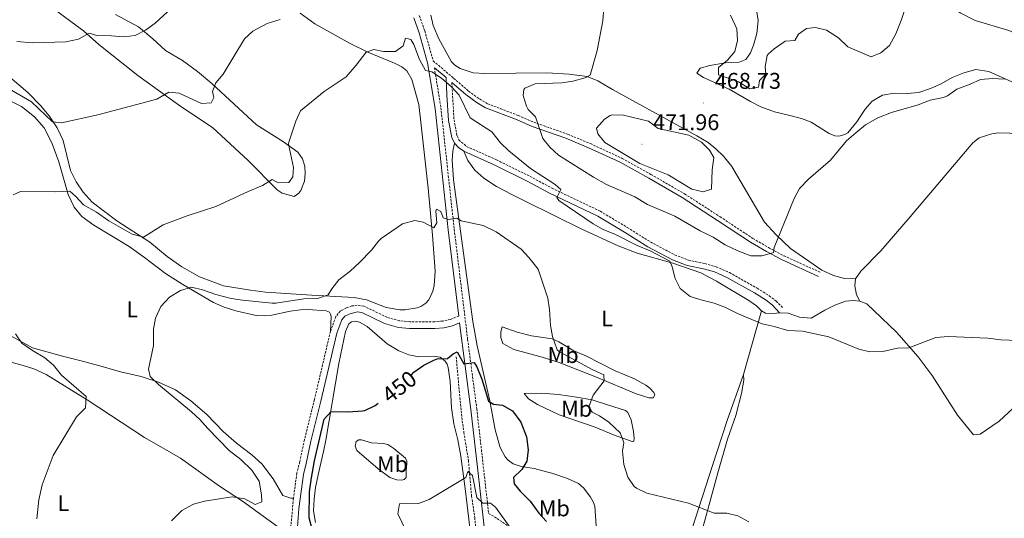
# Model space of a CAD drawing. Units: metres. Extents: x 640916 to 645431, y 4717904 to 4720965.
# Drawn here: x 642449 to 642883, y 4718557 to 4718777 of the extents above; entities that cross this region are included whole.
import ezdxf
from ezdxf.enums import TextEntityAlignment as Align

# ---------------------------------------------------------------- set-up
doc = ezdxf.new("R2010")
doc.units = ezdxf.units.M
doc.header["$MEASUREMENT"] = 0
doc.linetypes.add('TRAZOS', pattern=[0.75, 0.5, -0.25])
doc.linetypes.add('TRAZOSX2', pattern=[1.5, 1, -0.5])
for name, color, linetype, lineweight in [('Carátula', 7, 'Continuous', 5), ('Level 11', 142, 'TRAZOSX2', 13), ('Level 21', 1, 'TRAZOS', 0), ('Level 36', 32, 'Continuous', 0), ('Level 37', 92, 'Continuous', 0), ('Level 4', 36, 'Continuous', 30), ('Level 41', 39, 'Continuous', 0), ('Level 5', 36, 'Continuous', 0), ('Level 7', 19, 'Continuous', 0)]:
    doc.layers.add(name, color=color, linetype=linetype, lineweight=lineweight)
doc.styles.add('Arial', font='ARIAL.TTF', dxfattribs={"height": 0.2})

# ---------------------------------------------------------------- blocks, each defined once
blk = doc.blocks.new('5PATER')
at = {"layer": 'Carátula', "linetype": 'Continuous', "lineweight": 5}
h = blk.add_hatch(color=250, dxfattribs=at)
edge = h.paths.add_edge_path()
edge.add_ellipse((0, 0), major_axis=(-1.33, -1.34), ratio=0.999422, start_angle=0, end_angle=360)

msp = doc.modelspace()

# ---------------------------------------------------------------- linework, layer by layer
at = {"layer": 'Level 11', "color": 142, "linetype": 'TRAZOSX2', "lineweight": 13}
msp.add_polyline3d([(642641.4, 4718628.03, 449.43), (642643.71, 4718602.75, 447.37), (642644.79, 4718594.72, 446.15), (642646.79, 4718582.41, 445.25), (642648.16, 4718566.65, 444.08), (642649.58, 4718557.25, 443.61), (642650.54, 4718546.78, 442.92)], dxfattribs=at)
at = {"layer": 'Level 21', "color": 19, "linetype": 'TRAZOSX2', "lineweight": 0}
msp.add_line((642569.83, 4718565.72, 452.03), (642568.41, 4718551.09, 452.27), dxfattribs=at)
for points in [[(642625.16, 4718778.29, 462.03), (642627.57, 4718771.57, 461.4), (642631.3, 4718758.35, 459.95), (642640.29, 4718750.72, 460.12), (642646.88, 4718745.04, 461.01), (642651.67, 4718741.57, 461.66), (642655.21, 4718739.48, 462.17), (642668.68, 4718734.33, 463.85), (642675.55, 4718731.34, 464.83), (642690.43, 4718726.07, 467.21), (642700.46, 4718721.9, 468.54), (642714.51, 4718715.41, 469.21), (642727.09, 4718708.34, 469.73), (642741.95, 4718699.78, 469.17), (642757.53, 4718689.7, 468.24), (642772.02, 4718680.12, 466.84), (642778.89, 4718676.09, 465.62), (642785.7, 4718672.44, 464.74), (642801.67, 4718665.22, 462.78)], [(642631.82, 4718755.34, 459.98), (642634.68, 4718737.71, 458.52), (642640.54, 4718684.24, 454.6), (642646.44, 4718635.7, 450.74), (642650.47, 4718605.09, 448.45), (642655.69, 4718559.05, 444.58), (642659.38, 4718556.81, 444.33), (642674.99, 4718546.06, 446.32), (642683.72, 4718539.64, 447.21), (642695.88, 4718531.95, 448.18), (642705.99, 4718526.5, 448.63), (642712.9, 4718523.68, 448.57)], [(642639.49, 4718748.8, 460.21), (642640.46, 4718732.42, 458.16), (642641.79, 4718725.34, 457.89), (642642.62, 4718723.57, 457.75), (642645.95, 4718720.67, 457.61), (642659.16, 4718714.77, 458.26), (642674.02, 4718707.44, 459.38), (642683.58, 4718702.27, 459.99), (642704.87, 4718692.1, 461.29), (642708.71, 4718689.77, 461.29), (642716.71, 4718684.98, 460.45), (642726.91, 4718678.6, 459.97), (642737.65, 4718672.87, 460.19), (642743.71, 4718670.55, 460.42), (642750.82, 4718669.07, 460.92), (642755.86, 4718667.64, 461.25), (642761.66, 4718665.07, 461.48), (642773.93, 4718658.2, 461.36), (642779.15, 4718654.93, 461.15), (642782.27, 4718652.54, 460.83), (642785, 4718649.73, 460.69)], [(642642.56, 4718645.97, 451.32), (642638.86, 4718644.47, 451.43), (642635.52, 4718643.76, 451.48), (642631.94, 4718643.48, 451.62), (642621.04, 4718643.42, 452.65), (642616.51, 4718643.84, 453.27), (642610.89, 4718645.41, 453.63), (642600.8, 4718650.32, 454), (642597.79, 4718650.74, 453.95), (642595.49, 4718650.39, 453.95), (642593.07, 4718649.58, 453.86), (642590.46, 4718648.2, 453.72), (642588.45, 4718645.75, 453.63), (642586.06, 4718639.2, 453.39)], [(642586.06, 4718639.2, 453.39), (642579.02, 4718609.16, 451.67), (642574.63, 4718591.46, 451.6), (642572.56, 4718581.72, 451.57), (642571.28, 4718576.77, 451.77), (642569.83, 4718565.72, 452.03)]]:
    msp.add_polyline3d(points, dxfattribs=at)
at = {"layer": 'Level 21', "color": 19, "linetype": 'Continuous', "lineweight": 0}
for points in [[(642622.72, 4718777.35, 462.03), (642625.08, 4718770.77, 461.4), (642628.82, 4718757.53, 460.21), (642632.09, 4718737.36, 458.52), (642637.95, 4718683.94, 454.6), (642642.56, 4718645.97, 451.32)], [(642631.82, 4718755.34, 459.98), (642636.93, 4718751, 460.08), (642637.23, 4718743.25, 459.43), (642638.06, 4718732.11, 458.16), (642639.47, 4718724.59, 457.89), (642640.61, 4718722.17, 457.75)], [(642639.49, 4718748.8, 460.21), (642645.66, 4718743.5, 461.01), (642650.6, 4718739.93, 461.66), (642654.36, 4718737.71, 462.17), (642667.94, 4718732.52, 463.85), (642674.83, 4718729.52, 464.83), (642689.73, 4718724.24, 467.21), (642699.67, 4718720.11, 468.54), (642713.62, 4718713.67, 469.21), (642726.12, 4718706.64, 469.73), (642740.93, 4718698.11, 469.17), (642756.46, 4718688.06, 468.24), (642770.98, 4718678.46, 466.84), (642777.93, 4718674.38, 465.62), (642784.83, 4718670.68, 464.74), (642800.86, 4718663.44, 462.78)], [(642640.61, 4718722.17, 457.75), (642642.48, 4718720.25, 457.61), (642644.71, 4718718.57, 457.61)], [(642644.71, 4718718.57, 457.61), (642658.13, 4718712.58, 458.26), (642672.91, 4718705.29, 459.38), (642682.48, 4718700.11, 459.99), (642703.72, 4718689.97, 461.29), (642707.46, 4718687.7, 461.29), (642715.45, 4718682.92, 460.45), (642725.7, 4718676.51, 459.97), (642736.64, 4718670.67, 460.19), (642743.03, 4718668.22, 460.42), (642750.24, 4718666.72, 460.92), (642755.04, 4718665.36, 461.25), (642760.58, 4718662.91, 461.48), (642772.7, 4718656.12, 461.36), (642777.77, 4718652.94, 461.15), (642780.66, 4718650.73, 460.83), (642783.68, 4718647.42, 460.69)], [(642571.36, 4718550.85, 452.27), (642572.21, 4718561.16, 452.13), (642574.19, 4718576.2, 451.77), (642575.44, 4718581.04, 451.57), (642577.51, 4718590.8, 451.6), (642581.9, 4718608.47, 451.67), (642588.9, 4718638.35, 453.39), (642591.06, 4718644.26, 453.63), (642592.37, 4718645.86, 453.72), (642594.24, 4718646.85, 453.86), (642597.81, 4718647.75, 453.95), (642599.92, 4718647.45, 454), (642609.84, 4718642.63, 453.63), (642615.97, 4718640.92, 453.27), (642620.91, 4718640.46, 452.65), (642632.06, 4718640.52, 451.62), (642635.95, 4718640.82, 451.48), (642639.73, 4718641.63, 451.43), (642642.93, 4718642.93, 451.34), (642647.88, 4718604.77, 448.45), (642650.83, 4718579.23, 446.11), (642654.75, 4718543.98, 443.44)]]:
    msp.add_polyline3d(points, dxfattribs=at)
at = {"layer": 'Level 36', "color": 92, "linetype": 'Continuous', "lineweight": 0}
msp.add_line((642767.9, 4718620.15, 459.12), (642775.81, 4718648.28, 460.45), dxfattribs=at)
for points in [[(642809.78, 4718816.71, 471.6), (642815.45, 4718813.78, 471.14), (642822.57, 4718809.3, 470.81), (642829.34, 4718804.57, 470.11), (642856.59, 4718784.2, 468.11), (642863.21, 4718779.56, 467.69), (642869.81, 4718776.15, 467.08), (642884.58, 4718771.7, 466.33), (642892.45, 4718768.35, 465.77), (642901.13, 4718763.54, 465.31), (642908.04, 4718758.79, 464.93), (642914.16, 4718754.24, 464.23), (642921.55, 4718749.76, 463.72), (642928.63, 4718746.08, 463.11)], [(642459.56, 4718784.77, 472.6), (642477.37, 4718771.52, 470.45), (642484.12, 4718765.57, 469.28), (642501.31, 4718751.98, 466.44), (642520.27, 4718738.29, 464.34), (642534.1, 4718728.96, 463.08), (642549.92, 4718714.53, 461.12), (642562.69, 4718701.5, 459.03), (642564.89, 4718700.06, 458.79), (642570.16, 4718698.67, 458.09), (642572.17, 4718700.02, 458), (642573.08, 4718701.32, 458), (642574.61, 4718705.39, 458.19), (642575, 4718708.71, 458.42), (642574.75, 4718712.03, 458.61), (642573.84, 4718715.26, 459.03), (642571.73, 4718718.13, 459.35), (642565.44, 4718722.7, 460.1), (642553.51, 4718730.16, 461.92), (642533.85, 4718748.35, 465.27), (642527.55, 4718753.7, 466.16), (642520.94, 4718758.53, 467.47), (642513.54, 4718762.94, 468.54), (642507.95, 4718768.02, 469.52), (642501.53, 4718773.33, 470.36), (642491.41, 4718778.74, 471.8)], [(642572.71, 4718779.43, 464.71), (642579.24, 4718774.74, 463.55), (642594.74, 4718766.01, 461.17), (642602.48, 4718762.26, 459.91), (642614.22, 4718757.38, 458.75), (642617.49, 4718755.74, 458.61), (642619.67, 4718753.99, 458.37), (642621.94, 4718750.18, 458.28), (642624.97, 4718739.2, 457.77), (642626.13, 4718728.72, 456.97), (642629.08, 4718702.24, 455.71), (642631.02, 4718681.59, 454.87), (642632.14, 4718665.68, 454.5), (642631.77, 4718659.42, 454.27), (642631.1, 4718656.9, 454.22), (642629.33, 4718653.05, 454.08), (642628.11, 4718651.59, 454.04), (642625.87, 4718650.22, 454.04), (642624.28, 4718649.57, 454.04), (642618.78, 4718648.64, 454.08), (642616.63, 4718648.65, 454.08), (642610.57, 4718649.76, 454.13), (642601.96, 4718653.12, 454.41), (642596.55, 4718654.07, 454.69), (642577.76, 4718655.13, 455.48), (642557.56, 4718656.54, 457.3), (642550.88, 4718657.3, 457.72), (642539.02, 4718659.32, 458.14), (642528.4, 4718663.28, 458.28), (642520.61, 4718667.61, 458.7), (642514.27, 4718672.23, 459.07), (642506.54, 4718678.54, 459.77), (642492.03, 4718687.89, 460.84), (642481.16, 4718696.08, 461.87), (642477.21, 4718700.59, 462.2), (642474.12, 4718705.1, 462.52), (642471.74, 4718710.05, 462.85), (642468.41, 4718723.29, 463.88), (642465.87, 4718728.79, 464.76), (642462.29, 4718734.12, 465.88), (642458.46, 4718738.73, 466.44), (642452.85, 4718744.48, 467.23), (642444.92, 4718751.2, 467.89)], [(642817.18, 4718662.41, 461.67), (642812.35, 4718662.56, 462.18), (642807.39, 4718663.84, 462.42), (642802.38, 4718666.14, 462.79), (642788.6, 4718675.76, 464.47), (642782.26, 4718681.71, 465.35), (642777.08, 4718687.28, 466.1), (642762.77, 4718711.89, 468.43), (642758.99, 4718716.45, 468.99), (642755.69, 4718719.62, 469.6), (642752.27, 4718722.38, 469.78), (642747.27, 4718725.39, 469.78), (642710.24, 4718745.71, 466.52), (642703.74, 4718749.61, 465.82), (642699.05, 4718751.51, 465.31), (642691.06, 4718752.54, 464.7), (642681.33, 4718753.1, 463.91), (642653.97, 4718752.81, 461.86), (642648.9, 4718753.13, 461.53), (642643.09, 4718754.99, 461.3), (642640.82, 4718756.45, 461.3), (642639.41, 4718757.98, 461.3), (642633.78, 4718768.1, 461.2), (642631.27, 4718773.91, 461.2), (642630.21, 4718778.5, 461.25)], [(642773.36, 4718781.71, 470.95), (642774.27, 4718776.18, 471.04), (642773.78, 4718770.44, 471), (642772.31, 4718765.31, 470.9), (642770.97, 4718761.89, 470.72), (642768.94, 4718758.97, 470.48), (642765.88, 4718757.77, 470.3), (642759.94, 4718757.54, 469.97), (642753.08, 4718756.37, 469.32), (642748.83, 4718755.2, 468.67), (642747.27, 4718752.88, 468.67), (642750.21, 4718751.07, 468.76), (642761.5, 4718745.92, 469.08), (642770.94, 4718740.52, 469.08), (642775.54, 4718738.17, 468.8), (642781.45, 4718735.93, 468.15), (642787.71, 4718734.39, 467.22), (642793.37, 4718732.94, 466.85), (642797.6, 4718731.37, 466.47), (642805.57, 4718726.4, 465.87), (642807.98, 4718725.39, 465.73), (642809.84, 4718725.25, 465.63), (642812.41, 4718725.97, 465.45), (642813.76, 4718726.73, 465.45), (642817.68, 4718731.53, 465.49), (642821.38, 4718737.09, 465.73), (642824.47, 4718740.58, 465.82), (642828.96, 4718743.24, 465.91), (642834.22, 4718744.16, 465.91), (642839.81, 4718744.05, 465.82), (642845.06, 4718744.4, 465.73), (642850.17, 4718746.16, 465.49), (642854.83, 4718748.3, 465.4)], [(642854.83, 4718748.3, 465.4), (642859.75, 4718751.06, 465.45), (642864.8, 4718753.06, 465.4), (642870.13, 4718754.49, 465.35), (642875.87, 4718753.69, 465.21), (642887.26, 4718748.61, 464.65), (642897.06, 4718743.57, 464.14), (642906.18, 4718738.41, 463.63), (642914.55, 4718732.61, 463.35), (642919.71, 4718728.14, 463.07), (642923.7, 4718723.79, 462.65), (642927.32, 4718720.7, 462.46), (642932.68, 4718718.36, 462.09), (642937.96, 4718715.52, 461.67)], [(642445.41, 4718740.58, 463.88), (642450.15, 4718738.33, 463.88), (642455.79, 4718733.72, 463.74), (642460.04, 4718728.88, 463.23), (642463.52, 4718722.21, 462.67), (642466.53, 4718713.95, 461.92), (642470.68, 4718699.55, 460.01), (642473.33, 4718693.86, 459.36), (642476.7, 4718689.79, 458.98), (642482, 4718685.92, 458.52), (642497.44, 4718676.59, 457.12), (642504.21, 4718671.79, 456.37), (642513.48, 4718664.77, 455.72), (642521.12, 4718659.84, 455.02), (642534.56, 4718651.91, 454.55), (642539.23, 4718649.94, 454.27), (642544.48, 4718648.26, 454.09), (642553.43, 4718646.27, 453.85), (642557.16, 4718646.05, 453.57), (642560.28, 4718646.35, 453.43), (642568.34, 4718648.04, 453.2), (642572.89, 4718648.72, 453.11), (642576.09, 4718648.8, 453.06), (642584.22, 4718648.27, 453.29), (642585.64, 4718647.72, 453.34), (642586.09, 4718646.82, 453.43), (642586.34, 4718645.71, 453.43), (642586.06, 4718639.2, 453.39)], [(642817.18, 4718662.41, 461.67), (642819.53, 4718665.72, 461.81), (642828.24, 4718674.66, 461.95), (642841.25, 4718689.68, 462.32), (642868.71, 4718722.32, 463.35), (642871.61, 4718724.48, 463.4), (642877.17, 4718726.25, 463.35), (642880.12, 4718726.66, 463.3), (642885.09, 4718726.55, 463.12), (642887.56, 4718725.93, 463.07), (642891.79, 4718724.04, 462.98), (642902, 4718717.87, 462.42), (642913.77, 4718710.34, 462.04), (642915.78, 4718709.83, 461.95), (642920.36, 4718710.03, 461.9), (642923.42, 4718711.16, 461.9), (642926.78, 4718712.93, 461.86), (642929.7, 4718713.92, 461.86), (642934.35, 4718714.52, 461.76), (642936.17, 4718715.34, 461.72), (642937.96, 4718715.52, 461.67)], [(642640.61, 4718722.17, 457.75), (642639.93, 4718718.6, 457.33), (642639.67, 4718714.63, 457.1), (642640.23, 4718706.02, 456.4), (642648.8, 4718643.51, 452.2), (642650.68, 4718632.87, 451.08), (642656.17, 4718608.63, 450.1), (642658.5, 4718595.78, 449.59), (642660.71, 4718588.1, 449.45), (642662.98, 4718583.87, 449.31), (642664.23, 4718582.43, 449.31), (642666.47, 4718580.87, 449.5), (642669.94, 4718579.64, 449.92), (642675.8, 4718578.82, 451.08), (642683.98, 4718576.62, 452.53), (642690.42, 4718574.46, 453.69), (642695.26, 4718572.14, 454.16), (642697.54, 4718570.08, 454.72), (642700.48, 4718566.14, 454.81), (642701.68, 4718564.13, 454.81), (642702.43, 4718562.16, 454.77), (642702.94, 4718553.55, 453.23)], [(642644.71, 4718718.57, 457.61), (642646.55, 4718714.4, 457.28), (642649.66, 4718710.28, 456.86), (642653.54, 4718706.64, 456.72), (642659.17, 4718703.09, 456.54), (642665.58, 4718699.69, 456.44), (642671.72, 4718696.53, 456.49), (642696.7, 4718684.24, 457.61), (642712.74, 4718676.95, 458.4), (642720.99, 4718673.61, 459.29), (642736.8, 4718669.3, 460.03), (642749.13, 4718664.93, 460.73), (642756.02, 4718661.33, 460.92), (642770.23, 4718652.79, 460.69), (642773.6, 4718650.46, 460.55), (642775.81, 4718648.28, 460.45)], [(642819, 4718652.58, 461.25), (642822.1, 4718651.36, 461.11), (642835.17, 4718638.82, 460.13), (642844.65, 4718628.05, 460.13), (642850.87, 4718619.76, 459.6), (642862.1, 4718602.26, 459.09), (642869.02, 4718593.69, 458.92), (642872.05, 4718593.96, 458.92), (642880.31, 4718599.67, 459.09), (642896.67, 4718614.74, 459.43), (642901.33, 4718618.23, 459.43), (642910.14, 4718623.53, 459.6), (642917.43, 4718625.65, 459.51), (642922.79, 4718625.95, 459.34), (642932.47, 4718624.15, 459.17), (642937.99, 4718621.37, 459), (642944.42, 4718619.57, 458.92), (642966.21, 4718644.27, 459.34), (642973.86, 4718652.21, 459.53), (642998.18, 4718677.45, 459.27)], [(642819, 4718652.58, 461.25), (642817.64, 4718655.3, 461.39), (642816.85, 4718659.23, 461.62), (642817.18, 4718662.41, 461.67)], [(642783.68, 4718647.42, 460.5), (642787.53, 4718647.27, 460.59), (642792.55, 4718645.47, 460.64), (642797.59, 4718645.03, 460.69), (642803.72, 4718648.53, 461.2), (642808, 4718650.69, 461.25), (642812.68, 4718652.46, 461.57), (642816.3, 4718652.74, 461.48), (642819, 4718652.58, 461.25)], [(642775.81, 4718648.28, 460.45), (642777.5, 4718647.26, 460.45), (642781.11, 4718647.04, 460.45), (642783.68, 4718647.42, 460.5)], [(642579.45, 4718555.01, 449.5), (642578.65, 4718560.13, 449.45), (642578.86, 4718565.43, 448.99), (642579.49, 4718570.46, 448.89), (642580.61, 4718575.95, 448.57), (642583.06, 4718586.26, 448.47), (642584.02, 4718591.22, 449.17), (642589.71, 4718625.08, 452.11), (642592.68, 4718639.08, 452.86), (642594.18, 4718642.57, 452.86), (642595.28, 4718643.4, 452.86), (642596.97, 4718643.7, 452.86), (642598.8, 4718643.23, 452.81), (642602.29, 4718641.28, 452.58)], [(642602.29, 4718641.28, 452.58), (642611.09, 4718633.77, 451.46), (642616.12, 4718630.68, 450.99), (642620.64, 4718628.88, 450.66), (642624.97, 4718628.04, 450.43), (642632.35, 4718628.08, 450.01), (642634.34, 4718627.78, 450.01), (642636.54, 4718626.15, 450.01), (642637.47, 4718624.8, 449.92), (642637.95, 4718623.26, 449.83), (642638.73, 4718617.16, 449.5), (642639.34, 4718605.52, 448.38), (642640.44, 4718598.42, 447.49), (642642.17, 4718591.36, 446.7), (642643.46, 4718584.24, 445.91), (642645.48, 4718568.8, 444.6), (642647.93, 4718547.81, 443.44)], [(642661.63, 4718641.26, 453.21), (642668.19, 4718638.84, 453.67), (642674.48, 4718637.28, 454.09), (642683.67, 4718635.94, 455.26), (642686.61, 4718634.61, 455.54), (642693.12, 4718630.69, 456.05), (642698.44, 4718628.39, 456.47), (642711.43, 4718621.86, 457.78), (642719.94, 4718618.26, 458.24), (642724.82, 4718615.48, 458.29), (642726.58, 4718614.13, 458.29), (642728.43, 4718612.23, 457.92), (642728.9, 4718611.23, 457.82), (642728.09, 4718609.95, 457.45), (642726.16, 4718609.94, 457.12), (642720.58, 4718611.75, 456.42), (642703.19, 4718619.07, 454.79), (642686.77, 4718625.56, 452.79), (642679.3, 4718627.86, 452.04), (642666.82, 4718631.27, 451.44), (642662, 4718633.89, 451.34), (642661.07, 4718636.47, 451.62), (642661.12, 4718639.05, 452.55), (642661.63, 4718641.26, 453.21)], [(642569.83, 4718565.72, 452.03), (642568.59, 4718565.78, 452.17), (642565.06, 4718566.98, 452.26), (642560.85, 4718574.29, 452.45), (642555.84, 4718580.84, 452.59), (642551.49, 4718584.8, 452.82), (642544.72, 4718589.98, 453.1), (642538.85, 4718595.04, 453.38), (642531.74, 4718602.55, 453.76), (642524.64, 4718608.54, 454.13), (642517.82, 4718613.44, 454.6), (642510.45, 4718616.86, 454.97), (642502.79, 4718619.38, 455.44), (642493.71, 4718621.32, 456.23), (642484.59, 4718624.03, 457.3), (642475.18, 4718626.46, 458.65), (642468.2, 4718628.3, 458.98), (642454.96, 4718631.93, 459.87), (642445.1, 4718637.39, 460.52)], [(642445.58, 4718625.65, 462.93), (642450.9, 4718624.24, 462.56), (642455.59, 4718622.77, 462.14), (642461, 4718620.24, 461.67), (642479.02, 4718609.07, 460.23), (642504.29, 4718592.42, 458.36), (642520.09, 4718583.38, 457.19), (642537.21, 4718571, 455.98), (642547.36, 4718564.35, 454.82), (642556.43, 4718557.87, 453.88), (642562.77, 4718553.23, 453.14)], [(642729.53, 4718516.58, 448.95), (642732.15, 4718518.35, 449.32), (642735.27, 4718521.7, 449.74), (642737.88, 4718526.66, 450.35), (642740.31, 4718533.65, 451.37), (642745.21, 4718552.32, 454.5), (642754.18, 4718580.1, 457.2), (642760.73, 4718599.99, 458.37), (642767.9, 4718620.15, 459.12)], [(642767.9, 4718620.15, 459.12), (642768.02, 4718617.67, 458.98), (642767.04, 4718611.87, 458.65), (642764.47, 4718602.08, 458.19), (642760.74, 4718591.65, 457.86), (642756.53, 4718576.89, 457.16), (642747.02, 4718541.96, 453.52)], [(642671.34, 4718611.82, 451.02), (642678.88, 4718612.05, 452.18), (642686.44, 4718611.42, 453.49), (642694.37, 4718610.27, 454.51), (642701.29, 4718608.98, 455.35), (642707.99, 4718606.88, 456.24), (642715.96, 4718604.29, 456.84), (642716.91, 4718603.43, 456.84), (642718.47, 4718600.23, 456.66), (642719.37, 4718595.16, 456.1), (642719.69, 4718591.97, 455.77), (642719.54, 4718590.77, 455.45), (642718.88, 4718590.71, 455.45), (642710.63, 4718593.65, 454.37), (642702.62, 4718597.02, 453.35), (642686.72, 4718602.51, 451.62), (642677.23, 4718606.98, 450.97), (642673.29, 4718609.47, 451.02), (642671.34, 4718611.82, 451.02)], [(642619.46, 4718578.09, 446.98), (642619.42, 4718574.86, 446.61), (642618.53, 4718573.94, 446.47), (642617.29, 4718573.68, 446.51), (642615.31, 4718573.88, 446.61), (642612.25, 4718574.9, 446.7), (642607.08, 4718578.66, 447.03), (642597.67, 4718586.73, 448.05), (642596.99, 4718588.63, 448.52), (642597.39, 4718590.74, 448.89), (642598.59, 4718591.48, 449.22), (642599.71, 4718591.38, 449.4), (642604.13, 4718590.07, 449.59), (642609.27, 4718589.78, 449.54), (642611.28, 4718589.43, 449.36), (642613.92, 4718587.57, 448.85), (642619.06, 4718583.31, 448.24), (642619.63, 4718581.98, 447.91), (642619.74, 4718580.89, 447.77), (642619.46, 4718578.09, 446.98)]]:
    msp.add_polyline3d(points, dxfattribs=at)
at = {"layer": 'Level 4', "color": 36, "linetype": 'Continuous', "lineweight": 30}
for points in [[(642621.74, 4718619.99, 450.01), (642622.82, 4718621.27, 450.01), (642627.11, 4718624.35, 450.01), (642631.62, 4718626.55, 450.01), (642633.01, 4718627.07, 450.01), (642637.61, 4718627.2, 450.01), (642640.02, 4718629.27, 450.01), (642641.91, 4718630.12, 450.01), (642644.81, 4718624.96, 450.01), (642649.38, 4718625.44, 450.01), (642650.52, 4718623.61, 450.01), (642652.73, 4718618.22, 450.01), (642655.68, 4718608.46, 450.01), (642657.81, 4718607.11, 450.01), (642661.86, 4718606.66, 450.01), (642666.16, 4718604.13, 450.01), (642669.8, 4718599.28, 450.01), (642672.33, 4718592.75, 450.01), (642673.08, 4718587.01, 450.01), (642672.48, 4718582.02, 450.01), (642670.31, 4718578.35, 450.01), (642666.68, 4718574.87, 450.01), (642666.91, 4718572.11, 450.01), (642669.63, 4718568.76, 450.01), (642673.9, 4718564.39, 450.01), (642677.83, 4718559.08, 450.01), (642681.22, 4718555.4, 450.01)], [(642578.08, 4718552.09, 450.01), (642576.69, 4718557.06, 450.01), (642576.81, 4718568.56, 450.01), (642577.66, 4718574.69, 450.01), (642579, 4718582.25, 450.01), (642583.24, 4718600.49, 450.01), (642586.36, 4718603.93, 450.01), (642593.91, 4718603.79, 450.01), (642600.18, 4718604.18, 450.01), (642601.18, 4718604.33, 450.01), (642605.69, 4718606.49, 450.01), (642607.09, 4718607.57, 450.01)]]:
    msp.add_polyline3d(points, dxfattribs=at)
at = {"layer": 'Level 5', "color": 36, "linetype": 'Continuous', "lineweight": 0}
for points in [[(642448.01, 4718766.88, 470.01), (642454.96, 4718766.37, 470.01), (642469.57, 4718766.74, 470.01), (642475.19, 4718767.91, 470.01), (642479.84, 4718770.63, 470.01), (642483.3, 4718769.48, 470.01), (642489.65, 4718769.38, 470.01), (642495.11, 4718768.88, 470.01), (642500.06, 4718769.55, 470.01), (642504.64, 4718771.82, 470.01), (642508.93, 4718775.03, 470.01), (642522.86, 4718787.86, 470.01)], [(642706.9, 4718787.34, 465.01), (642705.98, 4718776.05, 465.01), (642703.5, 4718762.91, 465.01), (642700.31, 4718752.01, 465.01), (642698.19, 4718750.83, 465.01), (642692.81, 4718749.37, 465.01), (642687.85, 4718748.74, 465.01), (642676.18, 4718748.29, 465.01), (642671.64, 4718746.27, 465.01), (642671.15, 4718745.71, 465.01), (642670.95, 4718743.13, 465.01), (642672.42, 4718738.38, 465.01), (642673.14, 4718736.96, 465.01), (642676.25, 4718733.67, 465.01), (642679.52, 4718724.18, 465.01), (642682.69, 4718720.31, 465.01), (642686.5, 4718716.86, 465.01), (642701.9, 4718707.1, 465.01), (642707.51, 4718703.97, 465.01), (642719.99, 4718698.47, 465.01), (642725.63, 4718695.09, 465.01), (642737.67, 4718690.02, 465.01), (642748.75, 4718683.42, 465.01), (642754.49, 4718680.67, 465.01), (642759.72, 4718677.28, 465.01), (642765.43, 4718674.66, 465.01), (642771.07, 4718672.53, 465.01), (642775.99, 4718672.47, 465.01), (642780.81, 4718673.73, 465.01), (642781.09, 4718673.99, 465.01), (642781.32, 4718676.13, 465.01), (642790.12, 4718697.78, 465.01), (642792.48, 4718702.19, 465.01), (642796.39, 4718706.19, 465.01), (642806.09, 4718714.66, 465.01), (642813.16, 4718723.08, 465.01), (642817.31, 4718726.66, 465.01), (642821.6, 4718730.22, 465.01), (642826.94, 4718733.32, 465.01), (642833.01, 4718735.61, 465.01), (642844.72, 4718739.05, 465.01), (642850.06, 4718740.98, 465.01), (642855.81, 4718742.24, 465.01), (642857.65, 4718742.95, 465.01), (642861.69, 4718745.9, 465.01), (642867.57, 4718748.04, 465.01), (642872.12, 4718750.09, 465.01), (642877.45, 4718750.66, 465.01), (642882.68, 4718750.25, 465.01)], [(642762.16, 4718778.47, 470.01), (642764.88, 4718772.5, 470.01), (642765.24, 4718767.27, 470.01), (642763.99, 4718762.43, 470.01), (642760.77, 4718758.63, 470.01), (642756.82, 4718755.38, 470.01), (642756.82, 4718752.22, 470.01), (642765.61, 4718749.13, 470.01), (642770.59, 4718746.07, 470.01), (642774.49, 4718746.84, 470.01), (642774.85, 4718749.74, 470.01), (642777.68, 4718752.47, 470.01), (642777.35, 4718755.78, 470.01), (642778.32, 4718760.66, 470.01), (642778.73, 4718761.3, 470.01), (642781.38, 4718763.65, 470.01), (642786.18, 4718766.98, 470.01), (642790.4, 4718767.27, 470.01), (642792.09, 4718770.11, 470.01), (642795.63, 4718772.69, 470.01), (642799.5, 4718773.11, 470.01), (642804.32, 4718771.82, 470.01), (642809.69, 4718768.58, 470.01), (642813.71, 4718764.52, 470.01), (642824.07, 4718760.16, 470.01), (642828.26, 4718761.85, 470.01), (642832.12, 4718765.08, 470.01), (642834.88, 4718770.33, 470.01), (642837.22, 4718776.16, 470.01), (642841.02, 4718787.74, 470.01)], [(642444.73, 4718746.07, 465.01), (642454.45, 4718740.38, 465.01), (642463.75, 4718731.46, 465.01), (642467.72, 4718731.01, 465.01), (642483.76, 4718734.62, 465.01), (642509.72, 4718741.55, 465.01), (642514.96, 4718744.56, 465.01), (642519.54, 4718744.2, 465.01), (642529.25, 4718739.53, 465.01), (642533.55, 4718739.9, 465.01), (642534.73, 4718742.25, 465.01), (642534.18, 4718744.93, 465.01), (642535.69, 4718748.67, 465.01), (642538.9, 4718752.5, 465.01), (642548.26, 4718768.12, 465.01), (642551.94, 4718771.49, 465.01), (642558.21, 4718774.84, 465.01), (642563.98, 4718776.59, 465.01)], [(642446.51, 4718699.31, 460.01), (642449.63, 4718700.88, 460.01), (642464.88, 4718700.68, 460.01), (642471.43, 4718700.93, 460.01), (642473.99, 4718698.63, 460.01), (642477.41, 4718694.9, 460.01), (642483.16, 4718691.65, 460.01), (642488.53, 4718687.88, 460.01), (642498.88, 4718682.06, 460.01), (642503.8, 4718680.63, 460.01), (642512.48, 4718686.16, 460.01), (642523.03, 4718690.16, 460.01), (642535.69, 4718694.18, 460.01), (642549.85, 4718700.83, 460.01), (642556.18, 4718703.43, 460.01), (642560.4, 4718706.12, 460.01), (642563.05, 4718704.57, 460.01), (642567.79, 4718704.78, 460.01), (642569.52, 4718707.33, 460.01), (642569.86, 4718711.35, 460.01), (642567.67, 4718721.67, 460.01), (642567.81, 4718722.59, 460.01), (642570.86, 4718731.78, 460.01), (642572.85, 4718736.41, 460.01), (642583.28, 4718744.94, 460.01), (642592.93, 4718751.38, 460.01), (642597.43, 4718756.44, 460.01), (642601.85, 4718762.16, 460.01), (642605.12, 4718763.4, 460.01), (642609.41, 4718762.47, 460.01), (642614.73, 4718762.42, 460.01), (642618.13, 4718764.99, 460.01), (642619.11, 4718768.29, 460.01), (642621.51, 4718767.71, 460.01), (642622.79, 4718765.5, 460.01), (642625.25, 4718758.95, 460.01), (642627.88, 4718754.17, 460.01), (642630.76, 4718753.51, 460.01), (642634.89, 4718750.68, 460.01), (642639.36, 4718746.9, 460.01), (642642.75, 4718743.22, 460.01), (642647.63, 4718733.2, 460.01), (642657.03, 4718727.09, 460.01), (642660.96, 4718722.19, 460.01), (642664.57, 4718718.74, 460.01), (642674.04, 4718710.9, 460.01), (642684.98, 4718703.88, 460.01), (642687.45, 4718701.76, 460.01), (642685.69, 4718698.21, 460.01), (642686.63, 4718696.88, 460.01)], [(642730.32, 4718728.57, 470.01), (642726.01, 4718731.78, 470.01), (642715.1, 4718734.37, 470.01), (642710.09, 4718734.56, 470.01), (642709.13, 4718734.33, 470.01), (642706.61, 4718732.63, 470.01), (642703.18, 4718728.67, 470.01), (642703.7, 4718726.19, 470.01), (642706.9, 4718722.34, 470.01), (642722.21, 4718713.19, 470.01), (642734.66, 4718708.22, 470.01), (642745.09, 4718701.91, 470.01), (642750.13, 4718700.66, 470.01), (642753.77, 4718701.91, 470.01), (642754.01, 4718710.37, 470.01), (642754.77, 4718715.83, 470.01), (642752.95, 4718719.06, 470.01), (642749.33, 4718722.5, 470.01), (642743.73, 4718725.65, 470.01), (642730.32, 4718728.57, 470.01)], [(642686.63, 4718696.88, 460.01), (642701.71, 4718686.59, 460.01), (642706.07, 4718684.13, 460.01), (642711.57, 4718681.86, 460.01), (642721.12, 4718676.97, 460.01), (642726.74, 4718674.65, 460.01), (642735.41, 4718670.1, 460.01), (642736.43, 4718667.63, 460.01), (642737.76, 4718662.46, 460.01), (642740.03, 4718658.03, 460.01), (642744.44, 4718654.59, 460.01), (642749.64, 4718652.88, 460.01), (642754.96, 4718651.59, 460.01), (642759.66, 4718649.88, 460.01), (642765.23, 4718647.09, 460.01), (642776.09, 4718642.47, 460.01), (642781.32, 4718641.38, 460.01), (642787.39, 4718639.63, 460.01), (642793.88, 4718639.28, 460.01), (642805.4, 4718636.74, 460.01), (642818.63, 4718631.35, 460.01), (642823.51, 4718630.24, 460.01), (642829.21, 4718630.27, 460.01), (642835.57, 4718631.76, 460.01), (642840.57, 4718631.98, 460.01), (642852.57, 4718636.53, 460.01), (642858.05, 4718637, 460.01), (642875.32, 4718636.25, 460.01), (642881.17, 4718635.5, 460.01), (642892.62, 4718635.07, 460.01)], [(642516.14, 4718555.7, 455.01), (642520.63, 4718560.3, 455.01), (642525.87, 4718563.04, 455.01), (642530.67, 4718564.46, 455.01), (642542.84, 4718566.38, 455.01), (642548.45, 4718565.41, 455.01), (642553.01, 4718563.01, 455.01), (642555.81, 4718564.14, 455.01), (642555.66, 4718567.15, 455.01), (642554.64, 4718573.21, 455.01), (642551.5, 4718578.12, 455.01), (642546.68, 4718582.71, 455.01), (642541.57, 4718586.72, 455.01), (642532.11, 4718596.36, 455.01), (642528.58, 4718600.37, 455.01), (642524.95, 4718603.8, 455.01), (642510.33, 4718615.8, 455.01), (642506.72, 4718619.27, 455.01), (642505.99, 4718622.59, 455.01), (642508.19, 4718632.94, 455.01), (642508.17, 4718640.17, 455.01), (642509.11, 4718645.08, 455.01), (642511.49, 4718650.1, 455.01), (642515.21, 4718654.33, 455.01), (642520.05, 4718657.28, 455.01), (642524.86, 4718658.68, 455.01), (642529.7, 4718657.44, 455.01), (642535.59, 4718655.42, 455.01), (642542.37, 4718653.71, 455.01), (642547.3, 4718652.88, 455.01), (642560.39, 4718651.61, 455.01), (642562.09, 4718651.58, 455.01), (642574.37, 4718653.52, 455.01), (642580.38, 4718653.75, 455.01), (642585.11, 4718655.36, 455.01), (642586.66, 4718657.97, 455.01), (642589.77, 4718661.89, 455.01), (642594.71, 4718665.67, 455.01), (642598.92, 4718669.54, 455.01), (642604.18, 4718674.93, 455.01), (642607.19, 4718678.96, 455.01), (642608.38, 4718680.09, 455.01), (642617.79, 4718686.62, 455.01), (642623.27, 4718688.09, 455.01), (642626.84, 4718687.3, 455.01), (642631.54, 4718684.83, 455.01), (642632.94, 4718686.97, 455.01), (642632.5, 4718692.2, 455.01), (642632.74, 4718693.01, 455.01), (642634.68, 4718692.07, 455.01), (642635.67, 4718689.29, 455.01), (642638.07, 4718688.43, 455.01), (642641.64, 4718689.06, 455.01), (642643.56, 4718687.87, 455.01), (642653.27, 4718685.8, 455.01), (642658.99, 4718683.01, 455.01), (642669.98, 4718675.36, 455.01), (642673.43, 4718671.75, 455.01), (642677.46, 4718666.66, 455.01), (642681.69, 4718653.83, 455.01), (642682.5, 4718648.89, 455.01), (642682.91, 4718641.81, 455.01), (642683.74, 4718636.88, 455.01), (642685.82, 4718631.09, 455.01), (642686.84, 4718630.18, 455.01), (642701.56, 4718622.2, 455.01), (642706.36, 4718620, 455.01), (642706.48, 4718617.45, 455.01), (642701.65, 4718611.11, 455.01), (642699.81, 4718605.99, 455.01), (642701.26, 4718603.68, 455.01), (642704.48, 4718602.05, 455.01), (642708.62, 4718599.26, 455.01), (642713.52, 4718594.52, 455.01), (642715.25, 4718590.26, 455.01), (642714.55, 4718586.37, 455.01), (642715.13, 4718580.63, 455.01), (642716.95, 4718575, 455.01), (642719.78, 4718570.87, 455.01), (642720.75, 4718570.07, 455.01)], [(642456.91, 4718556.66, 460.01), (642457.69, 4718564.99, 460.01), (642459.24, 4718571.66, 460.01), (642464.07, 4718584.54, 460.01), (642474.27, 4718601.51, 460.01), (642478.27, 4718605.59, 460.01), (642478.6, 4718610.56, 460.01), (642467.66, 4718619.98, 460.01), (642464.22, 4718624.32, 460.01), (642460.42, 4718627.57, 460.01), (642454.93, 4718630.73, 460.01), (642450.3, 4718633.97, 460.01), (642447.41, 4718638.08, 460.01)], [(642621.05, 4718547.79, 445.01), (642615.74, 4718558.79, 445.01), (642616.46, 4718563.22, 445.01), (642619.27, 4718563.6, 445.01), (642624.89, 4718563.44, 445.01), (642629.58, 4718565.19, 445.01), (642645.61, 4718574.86, 445.01), (642646.6, 4718577.48, 445.01), (642648.53, 4718575.78, 445.01), (642650.47, 4718566.05, 445.01), (642653.17, 4718563.49, 445.01), (642656.53, 4718563.54, 445.01), (642658.7, 4718561.76, 445.01), (642665.22, 4718552.78, 445.01)], [(642720.75, 4718570.07, 455.01), (642725.26, 4718567.9, 455.01), (642743.71, 4718563.57, 455.01), (642754.9, 4718559.06, 455.01), (642760.59, 4718559.18, 455.01), (642765.42, 4718557.92, 455.01), (642770.21, 4718555.33, 455.01)]]:
    msp.add_polyline3d(points, dxfattribs=at)

# ---------------------------------------------------------------- block references
at = {"layer": 'Level 7', "color": 19, "linetype": 'Continuous', "lineweight": 0, "xscale": 0.1000007614726202, "yscale": 0.1000007614726202}
for p in [(642750.15, 4718739.87, 468.74), (642723.14, 4718721.65, 471.97)]:
    msp.add_blockref('5PATER', p, dxfattribs=at)

# ---------------------------------------------------------------- texts
at = {"layer": 'Level 37', "color": 92, "linetype": 'Continuous', "lineweight": 0, "style": 'Arial'}
for s, p in [('L', (642498.83, 4718648.94, 456.49)), ('L', (642707.85, 4718644.86, 457.48)), ('Mb', (642688.48, 4718628.79, 454.34)), ('Mb', (642694.42, 4718605.11, 453.34)), ('Mb', (642613.38, 4718580.73, 447.62)), ('L', (642468.57, 4718563.51, 459.16)), ('Mb', (642684.6, 4718561.25, 450.99))]:
    msp.add_text(s, height=7, dxfattribs=at).set_placement(p, align=Align.MIDDLE_CENTER)
at = {"layer": 'Level 41', "color": 19, "linetype": 'Continuous', "lineweight": 0, "style": 'Arial'}
for s, p in [('468.73', (642755.2, 4718743.87, 468.74)), ('471.96', (642728.06, 4718725.65, 471.97))]:
    msp.add_text(s, height=7, dxfattribs=at).set_placement(p, align=Align.BOTTOM_LEFT)
at = {"layer": 'Level 41', "color": 39, "linetype": 'Continuous', "lineweight": 0, "style": 'Arial'}
msp.add_text('450', height=7, rotation=37.8102, dxfattribs=at).set_placement((642616.37, 4718614.78, 450.01), align=Align.MIDDLE_CENTER)

doc.saveas('drawing.dxf')
